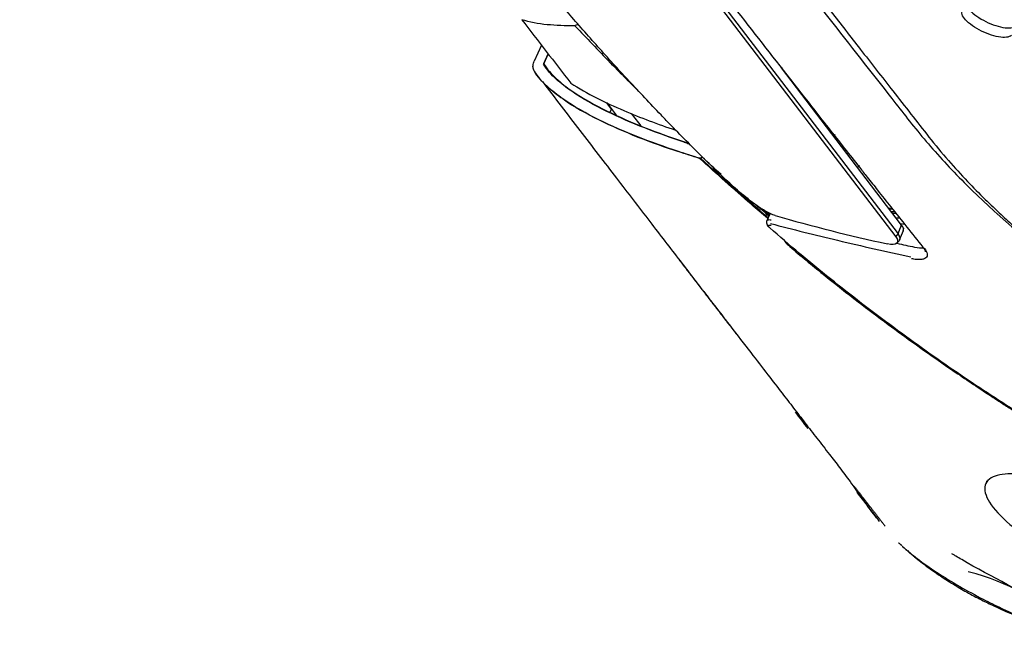
# Model space of a CAD drawing. Units: millimetres. Extents: x 18 to 868, y -271 to 488.
# Drawn here: x 368 to 411, y 361 to 389 of the extents above; entities that cross this region are included whole.
import ezdxf

# ---------------------------------------------------------------- set-up
doc = ezdxf.new("R2010")
doc.units = ezdxf.units.MM
doc.layers.add('1', color=7, linetype='CONTINUOUS', true_color=0xffffff)

msp = doc.modelspace()

# ---------------------------------------------------------------- linework, layer by layer
at = {"layer": '1', "color": 0, "linetype": 'Continuous'}
for p, q in [((368.371, 428.847), (406.289, 379.208)), ((368.455, 428.987), (406.39, 379.326)), ((390.956, 387.503), (390.64, 386.811)), ((391.247, 387.126), (391.044, 386.682)), ((391.055, 386.705), (391.247, 387.125)), ((406.544, 379.714), (401.345, 386.52)), ((393.779, 385.01), (393.989, 384.735)), ((393.989, 384.735), (393.779, 385.01)), ((394.205, 384.478), (393.809, 384.995)), ((393.928, 384.601), (393.989, 384.735)), ((394.011, 384.731), (393.989, 384.735)), ((403.547, 383.704), (403.527, 383.663)), ((403.654, 383.634), (403.614, 383.55)), ((400.841, 380.187), (400.694, 379.866)), ((406.494, 379.78), (406.669, 379.752)), ((406.456, 379.067), (406.62, 379.47)), ((406.629, 379.57), (406.616, 379.587)), ((406.343, 378.931), (406.433, 379.031)), ((410.238, 368.627), (410.185, 368.504))]:
    msp.add_line(p, q, dxfattribs=at)
for centre, major_axis, ratio, start_param, end_param in [((450.51, 465.495), (-82.801, -63.251), 0.748356, 0.506584, 0.565072), ((405.811, 379.869), (-0.805, 0.409), 0.358622, 3.139718, 3.781681)]:
    msp.add_ellipse(centre, major_axis=major_axis, ratio=ratio, start_param=start_param, end_param=end_param, dxfattribs=at)
for points, degree, knots in [([(388.306, 403.437), (388.517, 403.16), (388.909, 402.645), (389.453, 401.93), (389.91, 401.332), (390.283, 400.843), (390.895, 400.042), (392.098, 398.47), (394.478, 395.367), (398.098, 390.675), (401.252, 386.627), (403.364, 383.936), (404.055, 383.058), (404.617, 382.345), (405.094, 381.741), (405.546, 381.168), (406.117, 380.447), (406.768, 379.626), (407.229, 379.047), (407.46, 378.756)], 3, [0, 0, 0, 0, 0.033258, 0.061874, 0.085846, 0.105177, 0.120692, 0.182249, 0.294569, 0.495141, 0.750414, 0.787854, 0.824592, 0.85805, 0.875393, 0.898838, 0.928422, 0.964143, 1, 1, 1, 1]), ([(392.705, 402.539), (396.312, 397.816), (399.929, 393.119), (404.474, 387.292), (405.384, 386.129), (406.75, 384.389), (407.194, 383.811), (408.209, 382.635), (408.767, 382.039), (411.786, 379.045), (414.955, 376.593), (418.578, 374.331)], 3, [0, 0, 0, 0, 0.5, 0.5, 0.625, 0.625, 0.6875, 0.6875, 0.75, 0.75, 1, 1, 1, 1]), ([(393.502, 401.946), (393.912, 401.407), (394.715, 400.354), (395.866, 398.849), (396.908, 397.488), (397.762, 396.375), (398.445, 395.487), (398.974, 394.799), (399.441, 394.192), (399.96, 393.518), (400.608, 392.679), (401.438, 391.604), (402.413, 390.344), (403.534, 388.899), (404.802, 387.269), (406.216, 385.456), (407.208, 384.188), (407.729, 383.524)], 3, [0, 0, 0, 0, 0.086948, 0.170161, 0.243636, 0.307372, 0.350619, 0.387856, 0.419081, 0.449262, 0.497403, 0.555725, 0.624226, 0.702905, 0.79176, 0.890791, 1, 1, 1, 1]), ([(398.158, 382.422), (398.094, 382.484), (398.031, 382.547), (397.716, 382.86), (397.467, 383.11), (396.975, 383.61), (396.731, 383.859), (396.37, 384.232), (396.25, 384.356), (395.893, 384.729), (395.658, 384.977), (395.192, 385.472), (394.962, 385.719), (394.621, 386.088), (394.508, 386.211), (394.17, 386.58), (393.947, 386.825), (393.507, 387.314), (393.289, 387.558), (392.859, 388.045), (392.646, 388.288), (392.224, 388.773), (392.016, 389.015), (391.604, 389.497), (391.4, 389.737), (390.997, 390.217), (390.797, 390.456), (390.402, 390.933), (390.207, 391.171), (389.821, 391.645), (389.63, 391.882), (389.252, 392.353), (389.065, 392.589), (388.499, 393.305), (388.128, 393.784), (387.764, 394.261)], 3, [0, 0, 0, 0, 0.015334, 0.015334, 0.076674, 0.076674, 0.138014, 0.138014, 0.168681, 0.168681, 0.230021, 0.230021, 0.29136, 0.29136, 0.322028, 0.322028, 0.383366, 0.383366, 0.444705, 0.444705, 0.506043, 0.506043, 0.567381, 0.567381, 0.628719, 0.628719, 0.690057, 0.690057, 0.751394, 0.751394, 0.812732, 0.812732, 0.874069, 0.874069, 1, 1, 1, 1]), ([(409.366, 389.211), (409.385, 389.168), (409.413, 389.121), (409.576, 388.91), (409.81, 388.727), (410.355, 388.433), (410.664, 388.32), (411.188, 388.229), (411.391, 388.252), (411.486, 388.337)], 3, [0, 0, 0, 0, 0.088752, 0.088752, 0.392501, 0.392501, 0.696251, 0.696251, 1, 1, 1, 1]), ([(411.298, 387.925), (411.203, 387.841), (410.997, 387.819), (410.48, 387.909), (410.168, 388.021), (409.623, 388.316), (409.39, 388.496), (409.134, 388.827), (409.115, 388.97), (409.209, 389.054)], 3, [0, 0, 0, 0, 0.25, 0.25, 0.5, 0.5, 0.75, 0.75, 1, 1, 1, 1]), ([(392.397, 388.348), (391.986, 388.341), (391.585, 388.352), (390.813, 388.429), (390.441, 388.491), (390.102, 388.608)], 3, [0, 0, 0, 0, 0.5, 0.5, 1, 1, 1, 1]), ([(390.102, 388.608), (390.456, 388.15), (390.809, 387.692), (391.517, 386.777), (391.87, 386.32), (392.224, 385.863)], 3, [0, 0, 0, 0, 0.5, 0.5, 1, 1, 1, 1]), ([(392.537, 388.409), (392.526, 388.401), (392.514, 388.393), (392.473, 388.368), (392.445, 388.356), (392.412, 388.349), (392.404, 388.348), (392.397, 388.348)], 3, [0, 0, 0, 0, 0.220115, 0.220115, 0.808436, 0.808436, 1, 1, 1, 1]), ([(392.397, 388.348), (392.589, 388.146), (392.878, 387.843), (393.264, 387.44), (393.554, 387.137), (393.846, 386.835), (394.241, 386.43), (394.545, 386.126), (394.747, 385.923)], 3, [0, 0, 0, 0, 0.24983, 0.374777, 0.499745, 0.624738, 0.749769, 1, 1, 1, 1]), ([(390.637, 386.391), (390.611, 386.436), (390.595, 386.488), (390.584, 386.599), (390.59, 386.658), (390.614, 386.749), (390.625, 386.78), (390.64, 386.811)], 3, [0, 0, 0, 0, 0.395326, 0.395326, 0.791135, 0.791135, 1, 1, 1, 1]), ([(390.639, 386.387), (390.613, 386.432), (390.596, 386.486), (390.585, 386.598), (390.59, 386.658), (390.615, 386.75), (390.627, 386.783), (390.641, 386.815)], 3, [0, 0, 0, 0, 0.39425, 0.39425, 0.7885, 0.7885, 1, 1, 1, 1]), ([(397.138, 383.301), (395.98, 383.685), (394.849, 384.114), (393.255, 384.897), (392.739, 385.181), (392.027, 385.672), (391.8, 385.844), (391.382, 386.226), (391.186, 386.428), (391.044, 386.682)], 3, [0, 0, 0, 0, 0.5, 0.5, 0.75, 0.75, 0.875, 0.875, 1, 1, 1, 1]), ([(391.055, 386.705), (391.192, 386.451), (391.389, 386.247), (391.809, 385.862), (392.039, 385.687), (392.753, 385.195), (393.267, 384.911), (394.863, 384.127), (395.991, 383.697), (397.15, 383.314)], 3, [0, 0, 0, 0, 0.125, 0.125, 0.25, 0.25, 0.5, 0.5, 1, 1, 1, 1]), ([(390.637, 386.391), (390.784, 386.134), (390.983, 385.922), (391.411, 385.524), (391.646, 385.342), (392.377, 384.833), (392.902, 384.539), (394.539, 383.728), (395.699, 383.286), (396.891, 382.892)], 3, [0, 0, 0, 0, 0.125, 0.125, 0.25, 0.25, 0.5, 0.5, 1, 1, 1, 1]), ([(396.887, 382.896), (395.697, 383.29), (394.536, 383.732), (392.901, 384.54), (392.372, 384.835), (391.645, 385.343), (391.412, 385.523), (390.987, 385.918), (390.789, 386.129), (390.639, 386.387)], 3, [0, 0, 0, 0, 0.5, 0.5, 0.75, 0.75, 0.875, 0.875, 1, 1, 1, 1]), ([(390.995, 385.923), (391.537, 385.216), (392.606, 383.821), (394.157, 381.8), (395.602, 379.919), (396.909, 378.22), (398.071, 376.709), (399.091, 375.385), (399.97, 374.245), (400.715, 373.279), (401.333, 372.479), (401.867, 371.787), (402.369, 371.136), (402.888, 370.466), (403.383, 369.824), (403.886, 369.18), (404.359, 368.548), (404.745, 367.995), (404.987, 367.662), (405.075, 367.542)], 3, [0, 0, 0, 0, 0.113446, 0.223837, 0.324571, 0.415648, 0.497069, 0.567637, 0.62889, 0.680829, 0.723455, 0.758012, 0.792622, 0.828754, 0.866405, 0.897061, 0.932113, 0.97465, 1, 1, 1, 1]), ([(392.224, 385.863), (392.933, 385.399), (393.712, 385.019), (395.243, 384.362), (395.994, 384.083), (396.76, 383.827)], 3, [0, 0, 0, 0, 0.524075, 0.524075, 1, 1, 1, 1]), ([(407.729, 383.525), (407.994, 383.186), (408.521, 382.549), (409.346, 381.646), (410.114, 380.865), (410.801, 380.207), (411.384, 379.674), (411.865, 379.248), (412.293, 378.88), (412.88, 378.388), (413.706, 377.721), (415.008, 376.724), (416.646, 375.557), (418.602, 374.275), (420.622, 373.051), (422.7, 371.882), (424.834, 370.768), (427.015, 369.715), (429.226, 368.733), (431, 368.009), (432.313, 367.508), (433.167, 367.195), (434.02, 366.894), (434.925, 366.587), (435.945, 366.257), (437.129, 365.898), (438.473, 365.519), (439.969, 365.136), (441.601, 364.767), (442.713, 364.554), (443.288, 364.455)], 3, [0, 0, 0, 0, 0.042547, 0.079645, 0.111497, 0.138405, 0.160154, 0.176758, 0.190605, 0.205419, 0.237387, 0.272946, 0.329321, 0.384252, 0.438245, 0.492097, 0.54562, 0.599079, 0.652927, 0.706188, 0.726975, 0.747498, 0.767789, 0.788542, 0.813095, 0.841969, 0.875132, 0.912489, 0.954072, 1, 1, 1, 1]), ([(397.902, 382.658), (397.898, 382.65), (397.892, 382.642), (397.879, 382.628), (397.873, 382.623), (397.858, 382.613), (397.849, 382.609), (397.831, 382.603), (397.822, 382.602), (397.806, 382.602), (397.799, 382.603), (397.793, 382.605)], 3, [0, 0, 0, 0, 0.218778, 0.218778, 0.402689, 0.402689, 0.607047, 0.607047, 0.829592, 0.829592, 1, 1, 1, 1]), ([(397.907, 382.653), (397.905, 382.647), (397.901, 382.641), (397.891, 382.629), (397.885, 382.623), (397.871, 382.612), (397.863, 382.607), (397.846, 382.6), (397.838, 382.599), (397.822, 382.596), (397.814, 382.596), (397.803, 382.598), (397.801, 382.599), (397.799, 382.6)], 3, [0, 0, 0, 0, 0.164465, 0.164465, 0.340594, 0.340594, 0.549373, 0.549373, 0.730286, 0.730286, 0.938514, 0.938514, 1, 1, 1, 1]), ([(400.743, 380.005), (400.504, 380.207), (399.495, 381.07), (398.534, 381.937), (397.799, 382.599)], 3, [0, 0, 0, 0, 0.23524, 1, 1, 1, 1]), ([(401.074, 380.123), (400.937, 380.16), (400.772, 380.243), (400.469, 380.421), (400.325, 380.52), (399.919, 380.816), (399.677, 381.017), (398.978, 381.623), (398.56, 382.024), (398.158, 382.422)], 3, [0, 0, 0, 0, 0.125, 0.125, 0.25, 0.25, 0.5, 0.5, 1, 1, 1, 1]), ([(406.31, 380.205), (406.303, 380.206), (406.253, 380.21), (406.202, 380.215), (406.159, 380.219)], 3, [0, 0, 0, 0, 0.129534, 1, 1, 1, 1]), ([(400.714, 379.907), (400.702, 379.888), (400.69, 379.845), (400.699, 379.767), (400.736, 379.685), (400.775, 379.637), (400.797, 379.614)], 3, [0, 0, 0, 0, 0.259598, 0.517197, 0.766193, 1, 1, 1, 1]), ([(400.902, 379.92), (400.867, 379.926), (400.798, 379.937), (400.739, 379.925), (400.718, 379.91), (400.712, 379.902)], 3, [0, 0, 0, 0, 0.401928, 0.773087, 1, 1, 1, 1]), ([(400.87, 379.778), (401.834, 379.528), (402.801, 379.284), (404.828, 378.802), (405.885, 378.562), (406.946, 378.329)], 3, [0, 0, 0, 0, 0.480821, 0.480821, 1, 1, 1, 1]), ([(406.298, 380.033), (406.344, 380.03), (406.394, 380.027), (406.445, 380.024), (406.45, 380.023)], 3, [0, 0, 0, 0, 0.903615, 1, 1, 1, 1]), ([(400.838, 379.591), (400.828, 379.6), (400.81, 379.617), (400.792, 379.64), (400.781, 379.659), (400.776, 379.675), (400.777, 379.688), (400.783, 379.7), (400.797, 379.709), (400.821, 379.713), (400.854, 379.712), (400.881, 379.706), (400.894, 379.702)], 3, [0, 0, 0, 0, 0.112127, 0.21077, 0.297845, 0.376879, 0.459426, 0.548544, 0.649217, 0.763638, 0.883833, 1, 1, 1, 1]), ([(418.145, 367.751), (417.518, 368.086), (416.144, 368.839), (413.949, 370.108), (411.487, 371.622), (408.848, 373.364), (406.121, 375.305), (403.401, 377.402), (401.677, 378.852), (400.838, 379.591)], 3, [0, 0, 0, 0, 0.095014, 0.210251, 0.343165, 0.491244, 0.652002, 0.8228, 1, 1, 1, 1]), ([(406.289, 379.208), (406.303, 379.222), (406.326, 379.248), (406.34, 379.265), (406.347, 379.273), (406.381, 379.314), (406.39, 379.326)], 2, [0, 0, 0, 0.25, 0.5, 0.5, 0.75, 1, 1, 1]), ([(406.39, 379.326), (406.403, 379.358), (406.427, 379.422), (406.463, 379.513), (406.465, 379.519), (406.486, 379.573), (406.522, 379.662), (406.544, 379.714)], 2, [0, 0, 0, 0.25, 0.25, 0.5, 0.5, 0.75, 1, 1, 1]), ([(406.629, 379.571), (406.63, 379.569), (406.631, 379.567), (406.632, 379.561), (406.631, 379.557), (406.63, 379.55), (406.63, 379.549), (406.629, 379.548)], 3, [0, 0, 0, 0, 0.425133, 0.425133, 0.896935, 0.896935, 1, 1, 1, 1]), ([(401.45, 379.066), (401.463, 379.044), (401.531, 378.943), (401.619, 378.851), (401.701, 378.782)], 3, [0, 0, 0, 0, 0.213877, 1, 1, 1, 1]), ([(406.289, 379.208), (406.384, 379.085), (406.4, 378.98), (406.265, 378.864), (406.116, 378.854), (405.927, 378.896)], 3, [0, 0, 0, 0, 0.5, 0.5, 1, 1, 1, 1]), ([(401.79, 378.709), (402.261, 378.309), (403.198, 377.534), (404.598, 376.434), (405.9, 375.45), (407.06, 374.605), (408.067, 373.893), (408.946, 373.287), (409.663, 372.805), (410.255, 372.412), (410.737, 372.098), (411.189, 371.806), (411.656, 371.509), (412.219, 371.155), (412.96, 370.696), (413.919, 370.116), (415.105, 369.418), (416.488, 368.632), (417.486, 368.088), (418.007, 367.809)], 3, [0, 0, 0, 0, 0.103638, 0.201694, 0.288161, 0.363042, 0.426338, 0.479056, 0.526781, 0.557729, 0.58665, 0.613546, 0.638464, 0.669528, 0.712673, 0.767898, 0.835202, 0.914585, 1, 1, 1, 1]), ([(407.525, 378.712), (407.542, 378.69), (407.576, 378.645), (407.625, 378.56), (407.659, 378.462), (407.654, 378.362), (407.6, 378.284), (407.499, 378.234), (407.357, 378.211), (407.209, 378.216), (407.077, 378.233), (407.007, 378.248), (406.971, 378.255)], 3, [0, 0, 0, 0, 0.061899, 0.124252, 0.248786, 0.373917, 0.499953, 0.625966, 0.751062, 0.875613, 0.938012, 1, 1, 1, 1]), ([(401.935, 371.611), (402.026, 371.492), (402.206, 371.258), (402.389, 371.02), (402.48, 370.902)], 3, [0, 0, 0, 0, 0.506189, 1, 1, 1, 1]), ([(410.503, 368.802), (410.263, 368.691), (410.142, 368.519), (410.145, 368.067), (410.272, 367.789), (410.75, 367.175), (411.107, 366.834), (411.986, 366.15), (412.518, 365.8), (413.669, 365.151), (414.295, 364.847), (415.547, 364.332), (416.168, 364.122), (417.334, 363.819), (417.859, 363.73), (418.741, 363.679), (419.09, 363.717), (419.327, 363.821)], 3, [0, 0, 0, 0, 0.125, 0.125, 0.25, 0.25, 0.375, 0.375, 0.5, 0.5, 0.625, 0.625, 0.75, 0.75, 0.875, 0.875, 1, 1, 1, 1]), ([(404.608, 368.137), (404.629, 368.11), (404.939, 367.707), (405.25, 367.304), (405.541, 366.928)], 3, [0, 0, 0, 0, 0.067779, 1, 1, 1, 1]), ([(406.572, 365.805), (406.783, 365.617), (407.26, 365.22), (408.09, 364.644), (409.043, 364.055), (409.997, 363.538), (410.78, 363.153), (411.356, 362.883), (411.847, 362.642), (412.382, 362.391), (413.069, 362.1), (413.905, 361.786), (414.753, 361.518), (415.312, 361.373), (415.533, 361.321)], 3, [0, 0, 0, 0, 0.083789, 0.184686, 0.30184, 0.415626, 0.503544, 0.559183, 0.602584, 0.665879, 0.7344, 0.821849, 0.929258, 1, 1, 1, 1]), ([(406.908, 365.515), (407.08, 365.363), (407.472, 365.037), (408.107, 364.584), (408.752, 364.168), (409.376, 363.804), (409.964, 363.491), (410.521, 363.22), (411.009, 362.998), (411.452, 362.808), (411.917, 362.623), (412.45, 362.39), (413.109, 362.116), (413.916, 361.808), (414.929, 361.475), (415.666, 361.29), (416.07, 361.205)], 3, [0, 0, 0, 0, 0.071484, 0.156847, 0.231396, 0.295615, 0.365947, 0.423637, 0.475805, 0.522849, 0.565668, 0.625449, 0.689868, 0.772634, 0.875386, 1, 1, 1, 1]), ([(412.792, 362.858), (411.954, 363.881), (410.422, 364.443), (409.063, 365.269), (408.981, 365.319), (408.856, 365.395), (408.814, 365.42), (408.753, 365.452), (408.734, 365.461), (408.716, 365.47)], 3, [0, 0, 0, 0, 0.89995, 0.89995, 0.958402, 0.958402, 0.987628, 0.987628, 1, 1, 1, 1]), ([(414.193, 362.573), (414.155, 362.582), (414.099, 362.607), (413.94, 362.675), (413.827, 362.724), (412.342, 363.406), (411.257, 364.252), (409.431, 364.687)], 3, [0, 0, 0, 0, 0.029867, 0.029867, 0.102234, 0.102234, 1, 1, 1, 1])]:
    msp.add_open_spline(points, degree=degree, knots=knots, dxfattribs=at)
for points, degree in [([(401.385, 386.504), (401.371, 386.511), (401.357, 386.517), (401.343, 386.524)], 3), ([(394.747, 385.923), (394.866, 385.805), (394.985, 385.687), (395.104, 385.569)], 3), ([(394.839, 384.543), (394.98, 384.363), (395.121, 384.184), (395.262, 384.004)], 3), ([(397.138, 383.301), (397.208, 383.278), (397.277, 383.255), (397.347, 383.233)], 3), ([(397.15, 383.314), (397.207, 383.295), (397.265, 383.276), (397.323, 383.257)], 3), ([(397.793, 382.605), (397.49, 382.699), (397.188, 382.796), (396.887, 382.896)], 3), ([(397.799, 382.599), (397.495, 382.695), (397.192, 382.792), (396.891, 382.892)], 3), ([(400.78, 380.014), (399.766, 380.872), (398.788, 381.737), (397.84, 382.606)], 3), ([(398.729, 381.908), (398.452, 382.157), (398.178, 382.405), (397.907, 382.653)], 3), ([(404.718, 382.285), (404.689, 382.26), (404.662, 382.235), (404.635, 382.209)], 3), ([(400.801, 380.102), (400.614, 380.261), (400.427, 380.42), (400.242, 380.58)], 3), ([(400.812, 380.148), (400.711, 380.234), (400.61, 380.32), (400.51, 380.405)], 3), ([(400.816, 380.148), (400.714, 380.234), (400.613, 380.32), (400.513, 380.406)], 3), ([(400.774, 380.25), (400.797, 380.23), (400.821, 380.21), (400.845, 380.19)], 3), ([(400.78, 380.243), (400.8, 380.226), (400.82, 380.209), (400.84, 380.192)], 3), ([(406.001, 380.439), (406.022, 380.439), (406.044, 380.44), (406.066, 380.441)], 3), ([(406.009, 380.404), (406.057, 380.408), (406.106, 380.41), (406.153, 380.412)], 3), ([(406.24, 380.283), (406.169, 380.285), (406.097, 380.288)], 2), ([(406.39, 379.326), (406.472, 379.197), (406.488, 379.092), (406.434, 379.031)], 3), ([(406.343, 378.924), (406.597, 378.868), (406.85, 378.812), (407.104, 378.756)], 3), ([(401.691, 378.79), (401.789, 378.709)], 1), ([(407.104, 378.756), (407.254, 378.723), (407.385, 378.714), (407.486, 378.726)], 3), ([(407.456, 378.76), (407.588, 378.611), (407.561, 378.552)], 2), ([(396.857, 378.281), (398.127, 376.63), (399.398, 374.982)], 2), ([(412.791, 368.751), (411.764, 368.986), (410.942, 369.005), (410.503, 368.802)], 3), ([(404.486, 368.404), (405.157, 367.539), (405.828, 366.675)], 2), ([(405.59, 366.866), (405.415, 367.092), (405.24, 367.318), (405.065, 367.544)], 3), ([(406.416, 365.954), (406.478, 365.895), (406.542, 365.835)], 2), ([(406.715, 365.676), (406.801, 365.598), (406.891, 365.52)], 2), ([(406.807, 365.611), (407.1, 365.341)], 1), ([(406.888, 365.522), (406.873, 365.535), (406.858, 365.548), (406.843, 365.561)], 3), ([(407.09, 365.35), (407.193, 365.264), (407.301, 365.177)], 2)]:
    msp.add_open_spline(points, degree=degree, dxfattribs=at)

doc.saveas('drawing.dxf')
